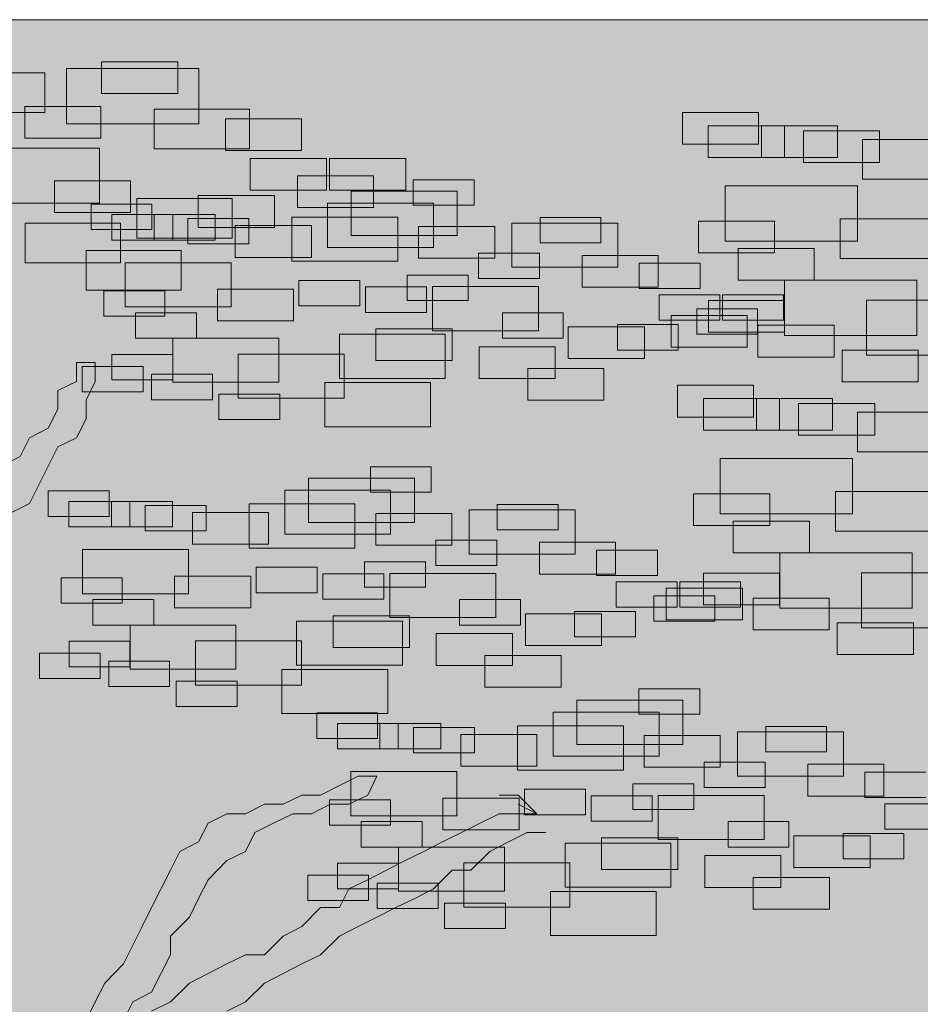
# Model space of a CAD drawing. Units: millimetres. Extents: x 2459 to 2749, y 1144 to 1763.
# Drawn here: x 2539 to 2540, y 1169 to 1170 of the extents above; entities that cross this region are included whole.
import ezdxf

# ---------------------------------------------------------------- set-up
doc = ezdxf.new("R2010")
doc.units = ezdxf.units.MM
for name, color, linetype, lineweight in [('0_Pluma_Nº__236', 253, 'Continuous', 0), ('Estructura - Muros_Pluma_Nº__21', 208, 'Continuous', 5), ('SOMBRA_Pluma_Nº__237', 254, 'Continuous', 13)]:
    doc.layers.add(name, color=color, linetype=linetype, lineweight=lineweight)

msp = doc.modelspace()

# ---------------------------------------------------------------- hatches: boundary and pattern name
at = {"layer": 'SOMBRA_Pluma_Nº__237', "linetype": 'Continuous'}
msp.add_hatch(color=256, dxfattribs=at).paths.add_polyline_path([(2539.18087, 1167.51144), (2536.14457, 1167.51144), (2536.14457, 1167.01144), (2539.18087, 1167.01144), (2539.18087, 1167.31144), (2543.68087, 1167.31144), (2543.68087, 1169.71144), (2539.18087, 1169.71144)], flags=0)

# ---------------------------------------------------------------- linework, layer by layer
at = {"layer": '0_Pluma_Nº__236', "linetype": 'Continuous'}
for p, q in [((2539.27613, 1169.68451), (2539.34898, 1169.68451)), ((2539.27613, 1169.65414), (2539.27613, 1169.68451)), ((2539.29553, 1169.68834), (2539.33742, 1169.68834)), ((2539.29553, 1169.67087), (2539.29553, 1169.68834)), ((2539.33742, 1169.68834), (2539.33742, 1169.67087)), ((2539.34898, 1169.68451), (2539.34898, 1169.65414)), ((2539.21189, 1169.68214), (2539.26429, 1169.68214)), ((2539.26429, 1169.68214), (2539.26429, 1169.66029)), ((2539.33742, 1169.67087), (2539.29553, 1169.67087)), ((2539.25325, 1169.66377), (2539.29514, 1169.66377)), ((2539.25325, 1169.64631), (2539.25325, 1169.66377)), ((2539.29514, 1169.66377), (2539.29514, 1169.64631)), ((2539.26429, 1169.66029), (2539.21189, 1169.66029)), ((2539.32445, 1169.66227), (2539.37685, 1169.66227)), ((2539.32445, 1169.64042), (2539.32445, 1169.66227)), ((2539.37685, 1169.66227), (2539.37685, 1169.64042)), ((2539.61518, 1169.66034), (2539.65707, 1169.66034)), ((2539.61518, 1169.64287), (2539.61518, 1169.66034)), ((2539.65707, 1169.66034), (2539.65707, 1169.64287)), ((2539.34898, 1169.65414), (2539.27613, 1169.65414)), ((2539.36372, 1169.65695), (2539.40562, 1169.65695)), ((2539.36372, 1169.63948), (2539.36372, 1169.65695)), ((2539.40562, 1169.65695), (2539.40562, 1169.63948)), ((2539.6294, 1169.6531), (2539.67129, 1169.6531)), ((2539.6294, 1169.63563), (2539.6294, 1169.6531)), ((2539.65862, 1169.6531), (2539.70051, 1169.6531)), ((2539.65862, 1169.63563), (2539.65862, 1169.6531)), ((2539.67129, 1169.6531), (2539.67129, 1169.63563)), ((2539.70051, 1169.6531), (2539.70051, 1169.63563)), ((2539.29514, 1169.64631), (2539.25325, 1169.64631)), ((2539.6818, 1169.65038), (2539.72369, 1169.65038)), ((2539.6818, 1169.63291), (2539.6818, 1169.65038)), ((2539.72369, 1169.65038), (2539.72369, 1169.63291)), ((2539.22157, 1169.64084), (2539.29442, 1169.64084)), ((2539.29442, 1169.64084), (2539.29442, 1169.61046)), ((2539.65707, 1169.64287), (2539.61518, 1169.64287)), ((2539.7143, 1169.62367), (2539.7143, 1169.64552)), ((2539.7143, 1169.64552), (2539.7667, 1169.64552)), ((2539.37685, 1169.64042), (2539.32445, 1169.64042)), ((2539.40562, 1169.63948), (2539.36372, 1169.63948)), ((2539.67129, 1169.63563), (2539.6294, 1169.63563)), ((2539.70051, 1169.63563), (2539.65862, 1169.63563)), ((2539.37736, 1169.63511), (2539.41925, 1169.63511)), ((2539.37736, 1169.61764), (2539.37736, 1169.63511)), ((2539.41925, 1169.63511), (2539.41925, 1169.61764)), ((2539.42101, 1169.63511), (2539.4629, 1169.63511)), ((2539.42101, 1169.61764), (2539.42101, 1169.63511)), ((2539.4629, 1169.63511), (2539.4629, 1169.61764)), ((2539.72369, 1169.63291), (2539.6818, 1169.63291)), ((2539.40328, 1169.62556), (2539.44517, 1169.62556)), ((2539.40328, 1169.60809), (2539.40328, 1169.62556)), ((2539.44517, 1169.62556), (2539.44517, 1169.60809)), ((2539.26961, 1169.62283), (2539.31151, 1169.62283)), ((2539.26961, 1169.60536), (2539.26961, 1169.62283)), ((2539.31151, 1169.62283), (2539.31151, 1169.60536)), ((2539.46702, 1169.62337), (2539.50053, 1169.62337)), ((2539.46702, 1169.6094), (2539.46702, 1169.62337)), ((2539.50053, 1169.62337), (2539.50053, 1169.6094)), ((2539.6387, 1169.61999), (2539.71155, 1169.61999)), ((2539.6387, 1169.58962), (2539.6387, 1169.61999)), ((2539.71155, 1169.61999), (2539.71155, 1169.58962)), ((2539.7667, 1169.62367), (2539.7143, 1169.62367)), ((2539.34872, 1169.61464), (2539.39061, 1169.61464)), ((2539.34872, 1169.59717), (2539.34872, 1169.61464)), ((2539.41925, 1169.61764), (2539.37736, 1169.61764)), ((2539.39061, 1169.61464), (2539.39061, 1169.59717)), ((2539.4629, 1169.61764), (2539.42101, 1169.61764)), ((2539.43295, 1169.61703), (2539.49123, 1169.61703)), ((2539.43295, 1169.59273), (2539.43295, 1169.61703)), ((2539.49123, 1169.61703), (2539.49123, 1169.59273)), ((2539.29442, 1169.61046), (2539.22157, 1169.61046)), ((2539.28974, 1169.61), (2539.32325, 1169.61)), ((2539.28974, 1169.59603), (2539.28974, 1169.61)), ((2539.3149, 1169.61313), (2539.3673, 1169.61313)), ((2539.3149, 1169.59128), (2539.3149, 1169.61313)), ((2539.32325, 1169.61), (2539.32325, 1169.59603)), ((2539.3673, 1169.61313), (2539.3673, 1169.59128)), ((2539.41985, 1169.61048), (2539.47814, 1169.61048)), ((2539.41985, 1169.58618), (2539.41985, 1169.61048)), ((2539.50053, 1169.6094), (2539.46702, 1169.6094)), ((2539.47814, 1169.61048), (2539.47814, 1169.58618)), ((2539.31151, 1169.60536), (2539.26961, 1169.60536)), ((2539.30113, 1169.6042), (2539.33464, 1169.6042)), ((2539.30113, 1169.59023), (2539.30113, 1169.6042)), ((2539.3245, 1169.6042), (2539.35801, 1169.6042)), ((2539.3245, 1169.59023), (2539.3245, 1169.6042)), ((2539.33464, 1169.6042), (2539.33464, 1169.59023)), ((2539.35801, 1169.6042), (2539.35801, 1169.59023)), ((2539.40021, 1169.60284), (2539.4585, 1169.60284)), ((2539.40021, 1169.57853), (2539.40021, 1169.60284)), ((2539.44517, 1169.60809), (2539.40328, 1169.60809)), ((2539.4585, 1169.60284), (2539.4585, 1169.57853)), ((2539.25353, 1169.59948), (2539.30593, 1169.59948)), ((2539.25353, 1169.57763), (2539.25353, 1169.59948)), ((2539.30593, 1169.59948), (2539.30593, 1169.57763)), ((2539.34305, 1169.60203), (2539.37656, 1169.60203)), ((2539.34305, 1169.58805), (2539.34305, 1169.60203)), ((2539.36904, 1169.59814), (2539.41096, 1169.59814)), ((2539.36904, 1169.58066), (2539.36904, 1169.59814)), ((2539.37656, 1169.60203), (2539.37656, 1169.58805)), ((2539.41096, 1169.59814), (2539.41096, 1169.58066)), ((2539.46994, 1169.59766), (2539.51186, 1169.59766)), ((2539.46994, 1169.58018), (2539.46994, 1169.59766)), ((2539.51186, 1169.59766), (2539.51186, 1169.58018)), ((2539.52133, 1169.59956), (2539.57961, 1169.59956)), ((2539.52133, 1169.57526), (2539.52133, 1169.59956)), ((2539.53685, 1169.60262), (2539.57036, 1169.60262)), ((2539.53685, 1169.58865), (2539.53685, 1169.60262)), ((2539.57036, 1169.60262), (2539.57036, 1169.58865)), ((2539.57961, 1169.59956), (2539.57961, 1169.57526)), ((2539.624, 1169.60062), (2539.66589, 1169.60062)), ((2539.624, 1169.58315), (2539.624, 1169.60062)), ((2539.66589, 1169.60062), (2539.66589, 1169.58315)), ((2539.70202, 1169.57999), (2539.70202, 1169.60184)), ((2539.70202, 1169.60184), (2539.75442, 1169.60184)), ((2539.32325, 1169.59603), (2539.28974, 1169.59603)), ((2539.39061, 1169.59717), (2539.34872, 1169.59717)), ((2539.49123, 1169.59273), (2539.43295, 1169.59273)), ((2539.33464, 1169.59023), (2539.30113, 1169.59023)), ((2539.3673, 1169.59128), (2539.3149, 1169.59128)), ((2539.35801, 1169.59023), (2539.3245, 1169.59023)), ((2539.37656, 1169.58805), (2539.34305, 1169.58805)), ((2539.57036, 1169.58865), (2539.53685, 1169.58865)), ((2539.71155, 1169.58962), (2539.6387, 1169.58962)), ((2539.287, 1169.58447), (2539.3394, 1169.58447)), ((2539.287, 1169.56262), (2539.287, 1169.58447)), ((2539.3394, 1169.58447), (2539.3394, 1169.56262)), ((2539.47814, 1169.58618), (2539.41985, 1169.58618)), ((2539.50303, 1169.58297), (2539.53654, 1169.58297)), ((2539.50303, 1169.569), (2539.50303, 1169.58297)), ((2539.53654, 1169.58297), (2539.53654, 1169.569)), ((2539.55999, 1169.58176), (2539.60191, 1169.58176)), ((2539.55999, 1169.56428), (2539.55999, 1169.58176)), ((2539.60191, 1169.58176), (2539.60191, 1169.56428)), ((2539.66589, 1169.58315), (2539.624, 1169.58315)), ((2539.64582, 1169.58561), (2539.68771, 1169.58561)), ((2539.64582, 1169.56814), (2539.64582, 1169.58561)), ((2539.68771, 1169.58561), (2539.68771, 1169.56814)), ((2539.30593, 1169.57763), (2539.25353, 1169.57763)), ((2539.30856, 1169.57772), (2539.36684, 1169.57772)), ((2539.30856, 1169.55342), (2539.30856, 1169.57772)), ((2539.36684, 1169.57772), (2539.36684, 1169.55342)), ((2539.41096, 1169.58066), (2539.36904, 1169.58066)), ((2539.4585, 1169.57853), (2539.40021, 1169.57853)), ((2539.51186, 1169.58018), (2539.46994, 1169.58018)), ((2539.59141, 1169.57751), (2539.62492, 1169.57751)), ((2539.59141, 1169.56354), (2539.59141, 1169.57751)), ((2539.62492, 1169.57751), (2539.62492, 1169.56354)), ((2539.75442, 1169.57999), (2539.70202, 1169.57999)), ((2539.46375, 1169.57096), (2539.49726, 1169.57096)), ((2539.46375, 1169.55698), (2539.46375, 1169.57096)), ((2539.49726, 1169.57096), (2539.49726, 1169.55698)), ((2539.57961, 1169.57526), (2539.52133, 1169.57526)), ((2539.40413, 1169.56802), (2539.43764, 1169.56802)), ((2539.40413, 1169.55405), (2539.40413, 1169.56802)), ((2539.43764, 1169.56802), (2539.43764, 1169.55405)), ((2539.53654, 1169.569), (2539.50303, 1169.569)), ((2539.68771, 1169.56814), (2539.64582, 1169.56814)), ((2539.67143, 1169.56813), (2539.74428, 1169.56813)), ((2539.67143, 1169.53775), (2539.67143, 1169.56813)), ((2539.74428, 1169.56813), (2539.74428, 1169.53775)), ((2539.3394, 1169.56262), (2539.287, 1169.56262)), ((2539.2968, 1169.56222), (2539.33032, 1169.56222)), ((2539.2968, 1169.54825), (2539.2968, 1169.56222)), ((2539.33032, 1169.56222), (2539.33032, 1169.54825)), ((2539.35922, 1169.5632), (2539.40114, 1169.5632)), ((2539.35922, 1169.54572), (2539.35922, 1169.5632)), ((2539.40114, 1169.5632), (2539.40114, 1169.54572)), ((2539.44083, 1169.56441), (2539.47434, 1169.56441)), ((2539.44083, 1169.55043), (2539.44083, 1169.56441)), ((2539.47434, 1169.56441), (2539.47434, 1169.55043)), ((2539.47768, 1169.56462), (2539.53597, 1169.56462)), ((2539.47768, 1169.54032), (2539.47768, 1169.56462)), ((2539.53597, 1169.56462), (2539.53597, 1169.54032)), ((2539.60191, 1169.56428), (2539.55999, 1169.56428)), ((2539.62492, 1169.56354), (2539.59141, 1169.56354)), ((2539.60232, 1169.56004), (2539.63583, 1169.56004)), ((2539.60232, 1169.54607), (2539.60232, 1169.56004)), ((2539.63583, 1169.56004), (2539.63583, 1169.54607)), ((2539.63724, 1169.56004), (2539.67075, 1169.56004)), ((2539.63724, 1169.54607), (2539.63724, 1169.56004)), ((2539.67075, 1169.56004), (2539.67075, 1169.54607)), ((2539.49726, 1169.55698), (2539.46375, 1169.55698)), ((2539.62946, 1169.55694), (2539.67135, 1169.55694)), ((2539.62946, 1169.53948), (2539.62946, 1169.55694)), ((2539.67135, 1169.55694), (2539.67135, 1169.53948)), ((2539.71644, 1169.52683), (2539.71644, 1169.55721)), ((2539.71644, 1169.55721), (2539.78929, 1169.55721)), ((2539.36684, 1169.55342), (2539.30856, 1169.55342)), ((2539.31426, 1169.55021), (2539.34777, 1169.55021)), ((2539.31426, 1169.53624), (2539.31426, 1169.55021)), ((2539.34777, 1169.55021), (2539.34777, 1169.53624)), ((2539.43764, 1169.55405), (2539.40413, 1169.55405)), ((2539.47434, 1169.55043), (2539.44083, 1169.55043)), ((2539.51612, 1169.55021), (2539.54963, 1169.55021)), ((2539.51612, 1169.53624), (2539.51612, 1169.55021)), ((2539.54963, 1169.55021), (2539.54963, 1169.53624)), ((2539.609, 1169.54875), (2539.65089, 1169.54875)), ((2539.609, 1169.53129), (2539.609, 1169.54875)), ((2539.62305, 1169.55239), (2539.65656, 1169.55239)), ((2539.62305, 1169.53842), (2539.62305, 1169.55239)), ((2539.65089, 1169.54875), (2539.65089, 1169.53129)), ((2539.65656, 1169.55239), (2539.65656, 1169.53842)), ((2539.33032, 1169.54825), (2539.2968, 1169.54825)), ((2539.40114, 1169.54572), (2539.35922, 1169.54572)), ((2539.57941, 1169.54366), (2539.61292, 1169.54366)), ((2539.57941, 1169.52969), (2539.57941, 1169.54366)), ((2539.63583, 1169.54607), (2539.60232, 1169.54607)), ((2539.61292, 1169.54366), (2539.61292, 1169.52969)), ((2539.67075, 1169.54607), (2539.63724, 1169.54607)), ((2539.65674, 1169.54329), (2539.69863, 1169.54329)), ((2539.65674, 1169.52583), (2539.65674, 1169.54329)), ((2539.69863, 1169.54329), (2539.69863, 1169.52583)), ((2539.4264, 1169.53841), (2539.48468, 1169.53841)), ((2539.4264, 1169.51411), (2539.4264, 1169.53841)), ((2539.44651, 1169.54136), (2539.48843, 1169.54136)), ((2539.44651, 1169.52388), (2539.44651, 1169.54136)), ((2539.53597, 1169.54032), (2539.47768, 1169.54032)), ((2539.48468, 1169.53841), (2539.48468, 1169.51411)), ((2539.48843, 1169.54136), (2539.48843, 1169.52388)), ((2539.55235, 1169.54245), (2539.59427, 1169.54245)), ((2539.55235, 1169.52497), (2539.55235, 1169.54245)), ((2539.59427, 1169.54245), (2539.59427, 1169.52497)), ((2539.65656, 1169.53842), (2539.62305, 1169.53842)), ((2539.67135, 1169.53948), (2539.62946, 1169.53948)), ((2539.34777, 1169.53624), (2539.31426, 1169.53624)), ((2539.33475, 1169.53623), (2539.39303, 1169.53623)), ((2539.33475, 1169.51193), (2539.33475, 1169.53623)), ((2539.39303, 1169.53623), (2539.39303, 1169.51193)), ((2539.54963, 1169.53624), (2539.51612, 1169.53624)), ((2539.74428, 1169.53775), (2539.67143, 1169.53775)), ((2539.30117, 1169.52728), (2539.33468, 1169.52728)), ((2539.30117, 1169.51331), (2539.30117, 1169.52728)), ((2539.33468, 1169.52728), (2539.33468, 1169.51331)), ((2539.37075, 1169.52749), (2539.42904, 1169.52749)), ((2539.37075, 1169.50319), (2539.37075, 1169.52749)), ((2539.42904, 1169.52749), (2539.42904, 1169.50319)), ((2539.50325, 1169.53153), (2539.54517, 1169.53153)), ((2539.50325, 1169.51406), (2539.50325, 1169.53153)), ((2539.54517, 1169.53153), (2539.54517, 1169.51406)), ((2539.61292, 1169.52969), (2539.57941, 1169.52969)), ((2539.65089, 1169.53129), (2539.609, 1169.53129)), ((2539.70311, 1169.51218), (2539.70311, 1169.52965)), ((2539.70311, 1169.52965), (2539.745, 1169.52965)), ((2539.745, 1169.52965), (2539.745, 1169.51218)), ((2539.29202, 1169.52277), (2539.2817, 1169.52277)), ((2539.2817, 1169.52277), (2539.2817, 1169.51245)), ((2539.29202, 1169.51245), (2539.29202, 1169.52277)), ((2539.48843, 1169.52388), (2539.44651, 1169.52388)), ((2539.59427, 1169.52497), (2539.55235, 1169.52497)), ((2539.69863, 1169.52583), (2539.65674, 1169.52583)), ((2539.78929, 1169.52683), (2539.71644, 1169.52683)), ((2539.2848, 1169.52073), (2539.31831, 1169.52073)), ((2539.2848, 1169.50676), (2539.2848, 1169.52073)), ((2539.31831, 1169.52073), (2539.31831, 1169.50676)), ((2539.32299, 1169.51636), (2539.3565, 1169.51636)), ((2539.32299, 1169.50239), (2539.32299, 1169.51636)), ((2539.3565, 1169.51636), (2539.3565, 1169.50239)), ((2539.53003, 1169.51952), (2539.57195, 1169.51952)), ((2539.53003, 1169.50205), (2539.53003, 1169.51952)), ((2539.57195, 1169.51952), (2539.57195, 1169.50205)), ((2539.2817, 1169.51245), (2539.27139, 1169.5074)), ((2539.28698, 1169.50213), (2539.29202, 1169.51245)), ((2539.33468, 1169.51331), (2539.30117, 1169.51331)), ((2539.39303, 1169.51193), (2539.33475, 1169.51193)), ((2539.41834, 1169.51179), (2539.47662, 1169.51179)), ((2539.41834, 1169.48748), (2539.41834, 1169.51179)), ((2539.48468, 1169.51411), (2539.4264, 1169.51411)), ((2539.47662, 1169.51179), (2539.47662, 1169.48748)), ((2539.54517, 1169.51406), (2539.50325, 1169.51406)), ((2539.745, 1169.51218), (2539.70311, 1169.51218)), ((2539.27139, 1169.5074), (2539.27139, 1169.49708)), ((2539.31831, 1169.50676), (2539.2848, 1169.50676)), ((2539.36009, 1169.50544), (2539.3936, 1169.50544)), ((2539.36009, 1169.49147), (2539.36009, 1169.50544)), ((2539.3936, 1169.50544), (2539.3936, 1169.49147)), ((2539.6125, 1169.51032), (2539.65439, 1169.51032)), ((2539.6125, 1169.49285), (2539.6125, 1169.51032)), ((2539.65439, 1169.51032), (2539.65439, 1169.49285)), ((2539.28698, 1169.4918), (2539.28698, 1169.50213)), ((2539.3565, 1169.50239), (2539.32299, 1169.50239)), ((2539.42904, 1169.50319), (2539.37075, 1169.50319)), ((2539.57195, 1169.50205), (2539.53003, 1169.50205)), ((2539.62673, 1169.50307), (2539.66862, 1169.50307)), ((2539.62673, 1169.48561), (2539.62673, 1169.50307)), ((2539.65594, 1169.50307), (2539.69783, 1169.50307)), ((2539.65594, 1169.48561), (2539.65594, 1169.50307)), ((2539.66862, 1169.50307), (2539.66862, 1169.48561)), ((2539.67913, 1169.50035), (2539.72102, 1169.50035)), ((2539.67913, 1169.48289), (2539.67913, 1169.50035)), ((2539.69783, 1169.50307), (2539.69783, 1169.48561)), ((2539.72102, 1169.50035), (2539.72102, 1169.48289)), ((2539.27139, 1169.49708), (2539.26611, 1169.48675)), ((2539.71162, 1169.47365), (2539.71162, 1169.4955)), ((2539.71162, 1169.4955), (2539.76402, 1169.4955)), ((2539.2817, 1169.48148), (2539.28698, 1169.4918)), ((2539.3936, 1169.49147), (2539.36009, 1169.49147)), ((2539.65439, 1169.49285), (2539.6125, 1169.49285)), ((2539.26611, 1169.48675), (2539.2558, 1169.48148)), ((2539.47662, 1169.48748), (2539.41834, 1169.48748)), ((2539.66862, 1169.48561), (2539.62673, 1169.48561)), ((2539.69783, 1169.48561), (2539.65594, 1169.48561)), ((2539.2558, 1169.48148), (2539.25075, 1169.47115)), ((2539.27139, 1169.47643), (2539.2817, 1169.48148)), ((2539.72102, 1169.48289), (2539.67913, 1169.48289)), ((2539.26611, 1169.46588), (2539.27139, 1169.47643)), ((2539.76402, 1169.47365), (2539.71162, 1169.47365)), ((2539.25075, 1169.47115), (2539.24043, 1169.46588)), ((2539.63602, 1169.46997), (2539.70887, 1169.46997)), ((2539.63602, 1169.4396), (2539.63602, 1169.46997)), ((2539.70887, 1169.46997), (2539.70887, 1169.4396)), ((2539.26107, 1169.45555), (2539.26611, 1169.46588)), ((2539.44348, 1169.46553), (2539.47699, 1169.46553)), ((2539.44348, 1169.45156), (2539.44348, 1169.46553)), ((2539.47699, 1169.46553), (2539.47699, 1169.45156)), ((2539.4094, 1169.4592), (2539.46769, 1169.4592)), ((2539.4094, 1169.43489), (2539.4094, 1169.4592)), ((2539.46769, 1169.4592), (2539.46769, 1169.43489)), ((2539.2558, 1169.44523), (2539.26107, 1169.45555)), ((2539.2662, 1169.45216), (2539.29971, 1169.45216)), ((2539.2662, 1169.43819), (2539.2662, 1169.45216)), ((2539.29971, 1169.45216), (2539.29971, 1169.43819)), ((2539.39631, 1169.45264), (2539.45459, 1169.45264)), ((2539.39631, 1169.42834), (2539.39631, 1169.45264)), ((2539.47699, 1169.45156), (2539.44348, 1169.45156)), ((2539.45459, 1169.45264), (2539.45459, 1169.42834)), ((2539.69935, 1169.42997), (2539.69935, 1169.45182)), ((2539.69935, 1169.45182), (2539.75175, 1169.45182)), ((2539.27758, 1169.44637), (2539.31109, 1169.44637)), ((2539.27758, 1169.43239), (2539.27758, 1169.44637)), ((2539.30095, 1169.44637), (2539.33446, 1169.44637)), ((2539.30095, 1169.43239), (2539.30095, 1169.44637)), ((2539.31109, 1169.44637), (2539.31109, 1169.43239)), ((2539.33446, 1169.44637), (2539.33446, 1169.43239)), ((2539.62132, 1169.4506), (2539.66321, 1169.4506)), ((2539.62132, 1169.43313), (2539.62132, 1169.4506)), ((2539.66321, 1169.4506), (2539.66321, 1169.43313)), ((2539.24548, 1169.44018), (2539.2558, 1169.44523)), ((2539.3195, 1169.44419), (2539.35301, 1169.44419)), ((2539.3195, 1169.43022), (2539.3195, 1169.44419)), ((2539.35301, 1169.44419), (2539.35301, 1169.43022)), ((2539.37667, 1169.445), (2539.43495, 1169.445)), ((2539.37667, 1169.4207), (2539.37667, 1169.445)), ((2539.43495, 1169.445), (2539.43495, 1169.4207)), ((2539.49779, 1169.44173), (2539.55607, 1169.44173)), ((2539.49779, 1169.41742), (2539.49779, 1169.44173)), ((2539.51331, 1169.44479), (2539.54682, 1169.44479)), ((2539.51331, 1169.43081), (2539.51331, 1169.44479)), ((2539.54682, 1169.44479), (2539.54682, 1169.43081)), ((2539.55607, 1169.44173), (2539.55607, 1169.41742)), ((2539.29971, 1169.43819), (2539.2662, 1169.43819)), ((2539.3455, 1169.44031), (2539.38742, 1169.44031)), ((2539.3455, 1169.42283), (2539.3455, 1169.44031)), ((2539.38742, 1169.44031), (2539.38742, 1169.42283)), ((2539.44639, 1169.43982), (2539.48831, 1169.43982)), ((2539.44639, 1169.42235), (2539.44639, 1169.43982)), ((2539.48831, 1169.43982), (2539.48831, 1169.42235)), ((2539.70887, 1169.4396), (2539.63602, 1169.4396)), ((2539.64315, 1169.43558), (2539.68504, 1169.43558)), ((2539.64315, 1169.41812), (2539.64315, 1169.43558)), ((2539.68504, 1169.43558), (2539.68504, 1169.41812)), ((2539.31109, 1169.43239), (2539.27758, 1169.43239)), ((2539.33446, 1169.43239), (2539.30095, 1169.43239)), ((2539.35301, 1169.43022), (2539.3195, 1169.43022)), ((2539.46769, 1169.43489), (2539.4094, 1169.43489)), ((2539.54682, 1169.43081), (2539.51331, 1169.43081)), ((2539.66321, 1169.43313), (2539.62132, 1169.43313)), ((2539.75175, 1169.42997), (2539.69935, 1169.42997)), ((2539.45459, 1169.42834), (2539.39631, 1169.42834)), ((2539.47948, 1169.42513), (2539.513, 1169.42513)), ((2539.47948, 1169.41116), (2539.47948, 1169.42513)), ((2539.513, 1169.42513), (2539.513, 1169.41116)), ((2539.28501, 1169.41989), (2539.3433, 1169.41989)), ((2539.28501, 1169.39559), (2539.28501, 1169.41989)), ((2539.3433, 1169.41989), (2539.3433, 1169.39559)), ((2539.38742, 1169.42283), (2539.3455, 1169.42283)), ((2539.43495, 1169.4207), (2539.37667, 1169.4207)), ((2539.48831, 1169.42235), (2539.44639, 1169.42235)), ((2539.53645, 1169.42393), (2539.57837, 1169.42393)), ((2539.53645, 1169.40645), (2539.53645, 1169.42393)), ((2539.56787, 1169.41967), (2539.60138, 1169.41967)), ((2539.56787, 1169.4057), (2539.56787, 1169.41967)), ((2539.57837, 1169.42393), (2539.57837, 1169.40645)), ((2539.60138, 1169.41967), (2539.60138, 1169.4057)), ((2539.55607, 1169.41742), (2539.49779, 1169.41742)), ((2539.68504, 1169.41812), (2539.64315, 1169.41812)), ((2539.66875, 1169.41811), (2539.74161, 1169.41811)), ((2539.66875, 1169.38773), (2539.66875, 1169.41811)), ((2539.74161, 1169.41811), (2539.74161, 1169.38773)), ((2539.38058, 1169.41019), (2539.41409, 1169.41019)), ((2539.38058, 1169.39621), (2539.38058, 1169.41019)), ((2539.41409, 1169.41019), (2539.41409, 1169.39621)), ((2539.4402, 1169.41312), (2539.47371, 1169.41312)), ((2539.4402, 1169.39915), (2539.4402, 1169.41312)), ((2539.47371, 1169.41312), (2539.47371, 1169.39915)), ((2539.513, 1169.41116), (2539.47948, 1169.41116)), ((2539.27326, 1169.40439), (2539.30677, 1169.40439)), ((2539.27326, 1169.39041), (2539.27326, 1169.40439)), ((2539.30677, 1169.40439), (2539.30677, 1169.39041)), ((2539.33568, 1169.40536), (2539.3776, 1169.40536)), ((2539.33568, 1169.38789), (2539.33568, 1169.40536)), ((2539.3776, 1169.40536), (2539.3776, 1169.38789)), ((2539.41729, 1169.40657), (2539.4508, 1169.40657)), ((2539.41729, 1169.3926), (2539.41729, 1169.40657)), ((2539.4508, 1169.40657), (2539.4508, 1169.3926)), ((2539.45414, 1169.40678), (2539.51242, 1169.40678)), ((2539.45414, 1169.38248), (2539.45414, 1169.40678)), ((2539.51242, 1169.40678), (2539.51242, 1169.38248)), ((2539.57837, 1169.40645), (2539.53645, 1169.40645)), ((2539.60138, 1169.4057), (2539.56787, 1169.4057)), ((2539.62678, 1169.40692), (2539.66867, 1169.40692)), ((2539.62678, 1169.38946), (2539.62678, 1169.40692)), ((2539.66867, 1169.40692), (2539.66867, 1169.38946)), ((2539.71376, 1169.37681), (2539.71376, 1169.40719)), ((2539.71376, 1169.40719), (2539.78662, 1169.40719)), ((2539.47371, 1169.39915), (2539.4402, 1169.39915)), ((2539.57878, 1169.4022), (2539.61229, 1169.4022)), ((2539.57878, 1169.38823), (2539.57878, 1169.4022)), ((2539.60632, 1169.39873), (2539.64821, 1169.39873)), ((2539.60632, 1169.38127), (2539.60632, 1169.39873)), ((2539.61229, 1169.4022), (2539.61229, 1169.38823)), ((2539.61369, 1169.4022), (2539.64721, 1169.4022)), ((2539.61369, 1169.38823), (2539.61369, 1169.4022)), ((2539.64721, 1169.4022), (2539.64721, 1169.38823)), ((2539.64821, 1169.39873), (2539.64821, 1169.38127)), ((2539.3433, 1169.39559), (2539.28501, 1169.39559)), ((2539.29072, 1169.39238), (2539.32423, 1169.39238)), ((2539.29072, 1169.3784), (2539.29072, 1169.39238)), ((2539.32423, 1169.39238), (2539.32423, 1169.3784)), ((2539.41409, 1169.39621), (2539.38058, 1169.39621)), ((2539.4508, 1169.3926), (2539.41729, 1169.3926)), ((2539.49258, 1169.39238), (2539.52609, 1169.39238)), ((2539.49258, 1169.3784), (2539.49258, 1169.39238)), ((2539.52609, 1169.39238), (2539.52609, 1169.3784)), ((2539.59951, 1169.39456), (2539.63302, 1169.39456)), ((2539.59951, 1169.38059), (2539.59951, 1169.39456)), ((2539.63302, 1169.39456), (2539.63302, 1169.38059)), ((2539.65406, 1169.39327), (2539.69595, 1169.39327)), ((2539.65406, 1169.37581), (2539.65406, 1169.39327)), ((2539.69595, 1169.39327), (2539.69595, 1169.37581)), ((2539.30677, 1169.39041), (2539.27326, 1169.39041)), ((2539.3776, 1169.38789), (2539.33568, 1169.38789)), ((2539.61229, 1169.38823), (2539.57878, 1169.38823)), ((2539.64721, 1169.38823), (2539.61369, 1169.38823)), ((2539.66867, 1169.38946), (2539.62678, 1169.38946)), ((2539.74161, 1169.38773), (2539.66875, 1169.38773)), ((2539.42297, 1169.38353), (2539.46489, 1169.38353)), ((2539.42297, 1169.36605), (2539.42297, 1169.38353)), ((2539.51242, 1169.38248), (2539.45414, 1169.38248)), ((2539.46489, 1169.38353), (2539.46489, 1169.36605)), ((2539.52881, 1169.38462), (2539.57073, 1169.38462)), ((2539.52881, 1169.36714), (2539.52881, 1169.38462)), ((2539.55586, 1169.38582), (2539.58937, 1169.38582)), ((2539.55586, 1169.37185), (2539.55586, 1169.38582)), ((2539.57073, 1169.38462), (2539.57073, 1169.36714)), ((2539.58937, 1169.38582), (2539.58937, 1169.37185)), ((2539.64821, 1169.38127), (2539.60632, 1169.38127)), ((2539.32423, 1169.3784), (2539.29072, 1169.3784)), ((2539.3112, 1169.37839), (2539.36949, 1169.37839)), ((2539.3112, 1169.35409), (2539.3112, 1169.37839)), ((2539.36949, 1169.37839), (2539.36949, 1169.35409)), ((2539.40286, 1169.38058), (2539.46114, 1169.38058)), ((2539.40286, 1169.35628), (2539.40286, 1169.38058)), ((2539.46114, 1169.38058), (2539.46114, 1169.35628)), ((2539.52609, 1169.3784), (2539.49258, 1169.3784)), ((2539.63302, 1169.38059), (2539.59951, 1169.38059)), ((2539.69595, 1169.37581), (2539.65406, 1169.37581)), ((2539.70043, 1169.36216), (2539.70043, 1169.37962)), ((2539.70043, 1169.37962), (2539.74232, 1169.37962)), ((2539.78662, 1169.37681), (2539.71376, 1169.37681)), ((2539.74232, 1169.37962), (2539.74232, 1169.36216)), ((2539.47971, 1169.3737), (2539.52163, 1169.3737)), ((2539.47971, 1169.35622), (2539.47971, 1169.3737)), ((2539.52163, 1169.3737), (2539.52163, 1169.35622)), ((2539.58937, 1169.37185), (2539.55586, 1169.37185)), ((2539.27762, 1169.36945), (2539.31114, 1169.36945)), ((2539.27762, 1169.35547), (2539.27762, 1169.36945)), ((2539.31114, 1169.36945), (2539.31114, 1169.35547)), ((2539.34721, 1169.36966), (2539.40549, 1169.36966)), ((2539.34721, 1169.34536), (2539.34721, 1169.36966)), ((2539.40549, 1169.36966), (2539.40549, 1169.34536)), ((2539.46489, 1169.36605), (2539.42297, 1169.36605)), ((2539.57073, 1169.36714), (2539.52881, 1169.36714)), ((2539.26126, 1169.36289), (2539.29477, 1169.36289)), ((2539.26126, 1169.34892), (2539.26126, 1169.36289)), ((2539.29477, 1169.36289), (2539.29477, 1169.34892)), ((2539.50649, 1169.36169), (2539.54841, 1169.36169)), ((2539.50649, 1169.34421), (2539.50649, 1169.36169)), ((2539.54841, 1169.36169), (2539.54841, 1169.34421)), ((2539.74232, 1169.36216), (2539.70043, 1169.36216)), ((2539.31114, 1169.35547), (2539.27762, 1169.35547)), ((2539.29945, 1169.35853), (2539.33296, 1169.35853)), ((2539.29945, 1169.34455), (2539.29945, 1169.35853)), ((2539.36949, 1169.35409), (2539.3112, 1169.35409)), ((2539.33296, 1169.35853), (2539.33296, 1169.34455)), ((2539.3948, 1169.35395), (2539.45308, 1169.35395)), ((2539.3948, 1169.32965), (2539.3948, 1169.35395)), ((2539.46114, 1169.35628), (2539.40286, 1169.35628)), ((2539.45308, 1169.35395), (2539.45308, 1169.32965)), ((2539.52163, 1169.35622), (2539.47971, 1169.35622)), ((2539.29477, 1169.34892), (2539.26126, 1169.34892)), ((2539.33296, 1169.34455), (2539.29945, 1169.34455)), ((2539.33654, 1169.34761), (2539.37006, 1169.34761)), ((2539.33654, 1169.33364), (2539.33654, 1169.34761)), ((2539.40549, 1169.34536), (2539.34721, 1169.34536)), ((2539.37006, 1169.34761), (2539.37006, 1169.33364)), ((2539.54841, 1169.34421), (2539.50649, 1169.34421)), ((2539.5912, 1169.32942), (2539.5912, 1169.34339)), ((2539.5912, 1169.34339), (2539.62471, 1169.34339)), ((2539.62471, 1169.34339), (2539.62471, 1169.32942)), ((2539.37006, 1169.33364), (2539.33654, 1169.33364)), ((2539.55713, 1169.31275), (2539.55713, 1169.33705)), ((2539.55713, 1169.33705), (2539.61541, 1169.33705)), ((2539.61541, 1169.33705), (2539.61541, 1169.31275)), ((2539.45308, 1169.32965), (2539.3948, 1169.32965)), ((2539.41392, 1169.31605), (2539.41392, 1169.33002)), ((2539.41392, 1169.33002), (2539.44743, 1169.33002)), ((2539.44743, 1169.33002), (2539.44743, 1169.31605)), ((2539.54403, 1169.3062), (2539.54403, 1169.3305)), ((2539.54403, 1169.3305), (2539.60232, 1169.3305)), ((2539.62471, 1169.32942), (2539.5912, 1169.32942)), ((2539.60232, 1169.3305), (2539.60232, 1169.3062)), ((2539.4253, 1169.31025), (2539.4253, 1169.32423)), ((2539.4253, 1169.32423), (2539.45882, 1169.32423)), ((2539.44868, 1169.31025), (2539.44868, 1169.32423)), ((2539.44868, 1169.32423), (2539.48219, 1169.32423)), ((2539.45882, 1169.32423), (2539.45882, 1169.31025)), ((2539.46722, 1169.30808), (2539.46722, 1169.32205)), ((2539.46722, 1169.32205), (2539.50074, 1169.32205)), ((2539.48219, 1169.32423), (2539.48219, 1169.31025)), ((2539.50074, 1169.32205), (2539.50074, 1169.30808)), ((2539.52439, 1169.29856), (2539.52439, 1169.32286)), ((2539.52439, 1169.32286), (2539.58268, 1169.32286)), ((2539.58268, 1169.32286), (2539.58268, 1169.29856)), ((2539.66103, 1169.32265), (2539.69454, 1169.32265)), ((2539.66103, 1169.30867), (2539.66103, 1169.32265)), ((2539.69454, 1169.32265), (2539.69454, 1169.30867)), ((2539.44743, 1169.31605), (2539.41392, 1169.31605)), ((2539.49322, 1169.30069), (2539.49322, 1169.31816)), ((2539.49322, 1169.31816), (2539.53514, 1169.31816)), ((2539.53514, 1169.31816), (2539.53514, 1169.30069)), ((2539.59412, 1169.3002), (2539.59412, 1169.31768)), ((2539.59412, 1169.31768), (2539.63604, 1169.31768)), ((2539.63604, 1169.31768), (2539.63604, 1169.3002)), ((2539.64551, 1169.31958), (2539.70379, 1169.31958)), ((2539.64551, 1169.29528), (2539.64551, 1169.31958)), ((2539.70379, 1169.31958), (2539.70379, 1169.29528)), ((2539.61541, 1169.31275), (2539.55713, 1169.31275)), ((2539.45882, 1169.31025), (2539.4253, 1169.31025)), ((2539.48219, 1169.31025), (2539.44868, 1169.31025)), ((2539.50074, 1169.30808), (2539.46722, 1169.30808)), ((2539.60232, 1169.3062), (2539.54403, 1169.3062)), ((2539.69454, 1169.30867), (2539.66103, 1169.30867)), ((2539.53514, 1169.30069), (2539.49322, 1169.30069)), ((2539.63604, 1169.3002), (2539.59412, 1169.3002)), ((2539.62721, 1169.28902), (2539.62721, 1169.30299)), ((2539.62721, 1169.30299), (2539.66072, 1169.30299)), ((2539.66072, 1169.30299), (2539.66072, 1169.28902)), ((2539.68417, 1169.30179), (2539.72609, 1169.30179)), ((2539.68417, 1169.28431), (2539.68417, 1169.30179)), ((2539.72609, 1169.30179), (2539.72609, 1169.28431)), ((2539.43669, 1169.29519), (2539.42637, 1169.29014)), ((2539.43274, 1169.27345), (2539.43274, 1169.29775)), ((2539.43274, 1169.29775), (2539.49102, 1169.29775)), ((2539.44701, 1169.29519), (2539.43669, 1169.29519)), ((2539.44196, 1169.28486), (2539.44701, 1169.29519)), ((2539.49102, 1169.29775), (2539.49102, 1169.27345)), ((2539.58268, 1169.29856), (2539.52439, 1169.29856)), ((2539.70379, 1169.29528), (2539.64551, 1169.29528)), ((2539.71559, 1169.28356), (2539.71559, 1169.29753)), ((2539.71559, 1169.29753), (2539.7491, 1169.29753)), ((2539.42637, 1169.29014), (2539.41605, 1169.28486)), ((2539.58793, 1169.27701), (2539.58793, 1169.29098)), ((2539.58793, 1169.29098), (2539.62144, 1169.29098)), ((2539.62144, 1169.29098), (2539.62144, 1169.27701)), ((2539.66072, 1169.28902), (2539.62721, 1169.28902)), ((2539.40574, 1169.28486), (2539.39542, 1169.27982)), ((2539.41605, 1169.28486), (2539.40574, 1169.28486)), ((2539.43164, 1169.27982), (2539.44196, 1169.28486)), ((2539.51441, 1169.28486), (2539.52473, 1169.28486)), ((2539.52473, 1169.28486), (2539.53505, 1169.27454)), ((2539.52831, 1169.27407), (2539.52831, 1169.28804)), ((2539.52831, 1169.28804), (2539.56182, 1169.28804)), ((2539.56182, 1169.28804), (2539.56182, 1169.27407)), ((2539.56501, 1169.27046), (2539.56501, 1169.28443)), ((2539.56501, 1169.28443), (2539.59852, 1169.28443)), ((2539.59852, 1169.28443), (2539.59852, 1169.27046)), ((2539.60186, 1169.26034), (2539.60186, 1169.28464)), ((2539.60186, 1169.28464), (2539.66015, 1169.28464)), ((2539.66015, 1169.28464), (2539.66015, 1169.26034)), ((2539.72609, 1169.28431), (2539.68417, 1169.28431)), ((2539.7491, 1169.28356), (2539.71559, 1169.28356)), ((2539.3851, 1169.27982), (2539.37479, 1169.27454)), ((2539.39542, 1169.27982), (2539.3851, 1169.27982)), ((2539.41101, 1169.27454), (2539.42133, 1169.27982)), ((2539.42098, 1169.26827), (2539.42098, 1169.28225)), ((2539.42098, 1169.28225), (2539.45449, 1169.28225)), ((2539.42133, 1169.27982), (2539.43164, 1169.27982)), ((2539.45449, 1169.28225), (2539.45449, 1169.26827)), ((2539.4834, 1169.26575), (2539.4834, 1169.28322)), ((2539.4834, 1169.28322), (2539.52532, 1169.28322)), ((2539.53505, 1169.27454), (2539.52473, 1169.27982)), ((2539.52473, 1169.27982), (2539.53505, 1169.27454)), ((2539.52532, 1169.28322), (2539.52532, 1169.26575)), ((2539.7265, 1169.26609), (2539.7265, 1169.28006)), ((2539.7265, 1169.28006), (2539.76001, 1169.28006)), ((2539.36447, 1169.27454), (2539.35415, 1169.26949)), ((2539.37479, 1169.27454), (2539.36447, 1169.27454)), ((2539.39015, 1169.26949), (2539.40069, 1169.27454)), ((2539.40069, 1169.27454), (2539.41101, 1169.27454)), ((2539.49102, 1169.27345), (2539.43274, 1169.27345)), ((2539.51441, 1169.27454), (2539.50386, 1169.26949)), ((2539.53505, 1169.27454), (2539.51441, 1169.27454)), ((2539.56182, 1169.27407), (2539.52831, 1169.27407)), ((2539.62144, 1169.27701), (2539.58793, 1169.27701)), ((2539.35415, 1169.26949), (2539.34888, 1169.25917)), ((2539.37983, 1169.26422), (2539.39015, 1169.26949)), ((2539.45449, 1169.26827), (2539.42098, 1169.26827)), ((2539.43844, 1169.25626), (2539.43844, 1169.27024)), ((2539.43844, 1169.27024), (2539.47195, 1169.27024)), ((2539.47195, 1169.27024), (2539.47195, 1169.25626)), ((2539.50386, 1169.26949), (2539.49355, 1169.26422)), ((2539.59852, 1169.27046), (2539.56501, 1169.27046)), ((2539.6403, 1169.25626), (2539.6403, 1169.27024)), ((2539.6403, 1169.27024), (2539.67381, 1169.27024)), ((2539.67381, 1169.27024), (2539.67381, 1169.25626)), ((2539.37479, 1169.25389), (2539.37983, 1169.26422)), ((2539.49355, 1169.26422), (2539.48323, 1169.25917)), ((2539.52532, 1169.26575), (2539.4834, 1169.26575)), ((2539.52977, 1169.26422), (2539.51945, 1169.25917)), ((2539.54009, 1169.26422), (2539.52977, 1169.26422)), ((2539.67653, 1169.26248), (2539.71845, 1169.26248)), ((2539.67653, 1169.245), (2539.67653, 1169.26248)), ((2539.70359, 1169.24971), (2539.70359, 1169.26368)), ((2539.70359, 1169.26368), (2539.7371, 1169.26368)), ((2539.71845, 1169.26248), (2539.71845, 1169.245)), ((2539.76001, 1169.26609), (2539.7265, 1169.26609)), ((2539.7371, 1169.26368), (2539.7371, 1169.24971)), ((2539.34888, 1169.25917), (2539.33856, 1169.25389)), ((2539.47195, 1169.25626), (2539.43844, 1169.25626)), ((2539.45892, 1169.23195), (2539.45892, 1169.25625)), ((2539.45892, 1169.25625), (2539.51721, 1169.25625)), ((2539.48323, 1169.25917), (2539.47291, 1169.25389)), ((2539.51945, 1169.25917), (2539.50914, 1169.25389)), ((2539.51721, 1169.25625), (2539.51721, 1169.23195)), ((2539.55058, 1169.23414), (2539.55058, 1169.25844)), ((2539.55058, 1169.25844), (2539.60886, 1169.25844)), ((2539.57069, 1169.24391), (2539.57069, 1169.26139)), ((2539.57069, 1169.26139), (2539.61261, 1169.26139)), ((2539.66015, 1169.26034), (2539.60186, 1169.26034)), ((2539.60886, 1169.25844), (2539.60886, 1169.23414)), ((2539.61261, 1169.26139), (2539.61261, 1169.24391)), ((2539.67381, 1169.25626), (2539.6403, 1169.25626)), ((2539.33856, 1169.25389), (2539.33352, 1169.24357)), ((2539.36447, 1169.24884), (2539.37479, 1169.25389)), ((2539.47291, 1169.25389), (2539.4626, 1169.24884)), ((2539.50914, 1169.25389), (2539.49882, 1169.24357)), ((2539.62743, 1169.23408), (2539.62743, 1169.25156)), ((2539.62743, 1169.25156), (2539.66935, 1169.25156)), ((2539.66935, 1169.25156), (2539.66935, 1169.23408)), ((2539.35415, 1169.23829), (2539.36447, 1169.24884)), ((2539.42535, 1169.23333), (2539.42535, 1169.24731)), ((2539.42535, 1169.24731), (2539.45886, 1169.24731)), ((2539.4626, 1169.24884), (2539.44196, 1169.23829)), ((2539.45886, 1169.24731), (2539.45886, 1169.23333)), ((2539.49493, 1169.22322), (2539.49493, 1169.24752)), ((2539.49493, 1169.24752), (2539.55322, 1169.24752)), ((2539.55322, 1169.24752), (2539.55322, 1169.22322)), ((2539.7371, 1169.24971), (2539.70359, 1169.24971)), ((2539.33352, 1169.24357), (2539.32297, 1169.22292)), ((2539.40898, 1169.22678), (2539.40898, 1169.24075)), ((2539.40898, 1169.24075), (2539.44249, 1169.24075)), ((2539.44249, 1169.24075), (2539.44249, 1169.22678)), ((2539.4885, 1169.24357), (2539.47819, 1169.23324)), ((2539.49882, 1169.24357), (2539.4885, 1169.24357)), ((2539.61261, 1169.24391), (2539.57069, 1169.24391)), ((2539.71845, 1169.245), (2539.67653, 1169.245)), ((2539.34888, 1169.22797), (2539.35415, 1169.23829)), ((2539.44196, 1169.23829), (2539.43164, 1169.23324)), ((2539.44717, 1169.22241), (2539.44717, 1169.23639)), ((2539.44717, 1169.23639), (2539.48068, 1169.23639)), ((2539.48068, 1169.23639), (2539.48068, 1169.22241)), ((2539.65421, 1169.23955), (2539.69613, 1169.23955)), ((2539.65421, 1169.22207), (2539.65421, 1169.23955)), ((2539.69613, 1169.23955), (2539.69613, 1169.22207)), ((2539.45886, 1169.23333), (2539.42535, 1169.23333)), ((2539.43164, 1169.23324), (2539.42637, 1169.22292)), ((2539.51721, 1169.23195), (2539.45892, 1169.23195)), ((2539.47819, 1169.23324), (2539.46787, 1169.22797)), ((2539.54252, 1169.20751), (2539.54252, 1169.23181)), ((2539.54252, 1169.23181), (2539.6008, 1169.23181)), ((2539.60886, 1169.23414), (2539.55058, 1169.23414)), ((2539.6008, 1169.23181), (2539.6008, 1169.20751)), ((2539.66935, 1169.23408), (2539.62743, 1169.23408)), ((2539.34383, 1169.21764), (2539.34888, 1169.22797)), ((2539.44249, 1169.22678), (2539.40898, 1169.22678)), ((2539.46787, 1169.22797), (2539.45755, 1169.22292)), ((2539.48427, 1169.21149), (2539.48427, 1169.22547)), ((2539.48427, 1169.22547), (2539.51778, 1169.22547)), ((2539.51778, 1169.22547), (2539.51778, 1169.21149)), ((2539.32297, 1169.22292), (2539.31793, 1169.2126)), ((2539.41605, 1169.22292), (2539.40574, 1169.2126)), ((2539.42637, 1169.22292), (2539.41605, 1169.22292)), ((2539.45755, 1169.22292), (2539.44701, 1169.21764)), ((2539.48068, 1169.22241), (2539.44717, 1169.22241)), ((2539.55322, 1169.22322), (2539.49493, 1169.22322)), ((2539.69613, 1169.22207), (2539.65421, 1169.22207)), ((2539.33352, 1169.20732), (2539.34383, 1169.21764)), ((2539.44701, 1169.21764), (2539.43669, 1169.2126)), ((2539.31793, 1169.2126), (2539.31265, 1169.20227)), ((2539.40574, 1169.2126), (2539.39542, 1169.20732)), ((2539.43669, 1169.2126), (2539.42637, 1169.20732)), ((2539.51778, 1169.21149), (2539.48427, 1169.21149)), ((2539.6008, 1169.20751), (2539.54252, 1169.20751)), ((2539.31265, 1169.20227), (2539.30761, 1169.19195)), ((2539.33352, 1169.197), (2539.33352, 1169.20732)), ((2539.39542, 1169.20732), (2539.3851, 1169.197)), ((2539.42637, 1169.20732), (2539.41605, 1169.197)), ((2539.32297, 1169.17635), (2539.33352, 1169.197)), ((2539.37479, 1169.197), (2539.36447, 1169.19195)), ((2539.3851, 1169.197), (2539.37479, 1169.197)), ((2539.41605, 1169.197), (2539.40574, 1169.19195)), ((2539.30761, 1169.19195), (2539.29729, 1169.18139)), ((2539.36447, 1169.19195), (2539.34383, 1169.18139)), ((2539.40574, 1169.19195), (2539.3851, 1169.18139)), ((2539.29729, 1169.18139), (2539.29202, 1169.17107)), ((2539.34383, 1169.18139), (2539.33352, 1169.17107)), ((2539.3851, 1169.18139), (2539.37479, 1169.17107)), ((2539.31265, 1169.17107), (2539.32297, 1169.17635)), ((2539.29202, 1169.17107), (2539.28698, 1169.16075)), ((2539.30761, 1169.16075), (2539.31265, 1169.17107)), ((2539.33352, 1169.17107), (2539.32297, 1169.16602)), ((2539.37479, 1169.17107), (2539.36447, 1169.16602))]:
    msp.add_line(p, q, dxfattribs=at)
at = {"layer": 'Estructura - Muros_Pluma_Nº__21', "linetype": 'Continuous'}
msp.add_line((2543.68087, 1169.71144), (2539.18087, 1169.71144), dxfattribs=at)

doc.saveas('drawing.dxf')
